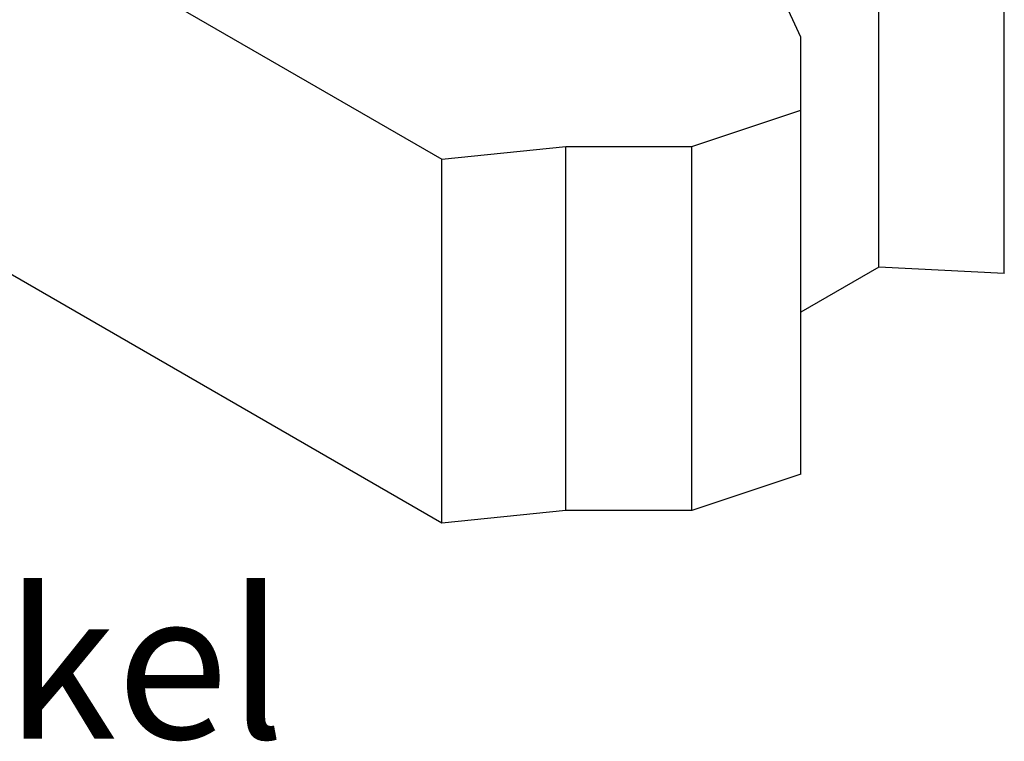
# Model space of a CAD drawing. Units: millimetres. Extents: x 10 to 410, y 10 to 584.
# Drawn here: x 189 to 256, y 158 to 207 of the extents above; entities that cross this region are included whole.
import ezdxf

# ---------------------------------------------------------------- set-up
doc = ezdxf.new("R2010")
doc.units = ezdxf.units.MM
doc.header["$LTSCALE"] = 2
doc.layers.add('Dimension (ISO)', color=1, linetype='Continuous', lineweight=20, true_color=0xff0000)
doc.layers.add('Visible (ISO)', color=7, linetype='Continuous', lineweight=25)
doc.styles.add('SST Default Text (Arial 2.00mm)', font='txt.shx')

msp = doc.modelspace()

# ---------------------------------------------------------------- linework, layer by layer
at = {"layer": 'Visible (ISO)'}
for p, q in [((217.535, 172.686), (145.701, 214.159)), ((247.126, 190.005), (247.126, 214.63)), ((255.624, 189.576), (255.624, 214.2)), ((190.148, 213.122), (217.535, 197.31)), ((241.852, 205.553), (239.644, 210.309)), ((241.852, 200.628), (241.852, 205.553)), ((234.465, 198.166), (241.852, 200.628)), ((241.852, 176.003), (241.852, 200.628)), ((217.535, 197.31), (225.935, 198.166)), ((225.935, 198.166), (234.465, 198.166)), ((225.935, 173.541), (225.935, 198.166)), ((234.465, 173.541), (234.465, 198.166)), ((217.535, 172.686), (217.535, 197.31)), ((247.126, 190.005), (241.852, 186.96)), ((255.624, 189.576), (247.126, 190.005)), ((241.852, 176.003), (234.465, 173.541)), ((225.935, 173.541), (217.535, 172.686)), ((234.465, 173.541), (225.935, 173.541))]:
    msp.add_line(p, q, dxfattribs=at)

# ---------------------------------------------------------------- texts
at = {"layer": 'Dimension (ISO)', "color": 7, "insert": (144.946, 163.102), "char_height": 10, "width": 234.30175, "attachment_point": 5, "style": 'SST Default Text (Arial 2.00mm)'}
msp.add_mtext('\\A1;\\fArial Narrow|b0|i0;{\\H10.0000;Einbau bei 1 Winkel}', dxfattribs=at)

doc.saveas('drawing.dxf')
